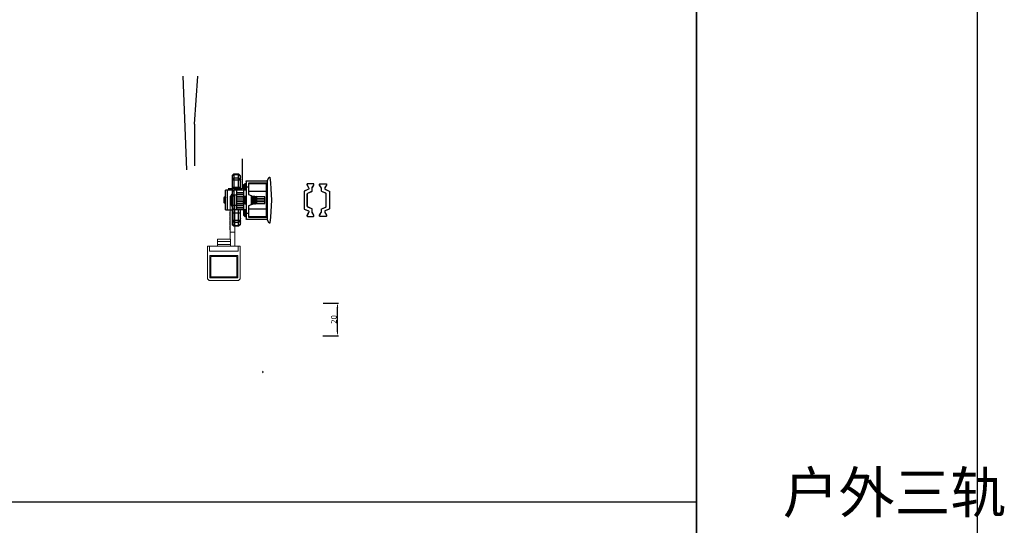
# Model space of a CAD drawing. Units: millimetres. Extents: x 8604 to 30686, y -5 to 8437.
# Drawn here: x 24972 to 25573, y 1216 to 1525 of the extents above; entities that cross this region are included whole.
import ezdxf

# ---------------------------------------------------------------- set-up
doc = ezdxf.new("R2010")
doc.units = ezdxf.units.MM
doc.header["$PDMODE"] = 2
doc.layers.add('1', color=1, linetype='Continuous')
doc.layers.add('2', color=6, linetype='Continuous', lineweight=30)
doc.styles.add('HJBZ', font='gbenor.shx', dxfattribs={"bigfont": 'gbcbig.shx'})
doc.styles.get("Standard").update_dxf_attribs({"font": 'txt', "bigfont": 'gbcbig.shx'})
doc.dimstyles.new('1B', dxfattribs={"dimscale": 0, "dimtxt": 3.5, "dimasz": 2.5, "dimexe": 0.625, "dimexo": 0, "dimgap": 0.5, "dimtad": 1, "dimdsep": 46, "dimtxsty": 'HJBZ', "dimcen": 1.5, "dimclrd": 6, "dimclre": 6, "dimclrt": 7, "dimazin": 2, "dimtm": 1e-09, "dimtfac": 1, "dimtmove": 0, "dimatfit": 3, "dimfxl": 1, "dimtolj": 1, "dimarcsym": 0})

# ---------------------------------------------------------------- blocks, each defined once
blk = doc.blocks.new('XDWW')
at = {"layer": '1', "color": 3, "linetype": 'Continuous', "lineweight": 13}
for p, q in [((252.03, -17.85), (255.03, -17.85)), ((251.83, -29.22), (252.03, -29.22)), ((251.83, -32.05), (252.03, -32.05)), ((251.83, -34.88), (252.03, -34.88)), ((251.83, -37.71), (252.03, -37.71))]:
    blk.add_line(p, q, dxfattribs=at)
at = {"layer": '1', "color": 3, "linetype": 'Continuous', "lineweight": 18}
for p, q in [((252.03, -18.51), (252.03, -17.85)), ((252.03, -17.85), (255.03, -17.85)), ((255.03, -17.85), (255.03, -18.51)), ((252.03, -39.77), (252.03, -18.51)), ((255.03, -39.77), (255.03, -18.51)), ((251.83, -27.54), (252.03, -27.54)), ((251.83, -27.85), (251.83, -27.54)), ((251.83, -28.67), (251.83, -27.85)), ((251.83, -27.85), (252.03, -27.85)), ((251.83, -28.73), (251.83, -28.67)), ((251.83, -28.67), (252.03, -28.67)), ((251.83, -29.22), (251.83, -28.73)), ((251.83, -29.86), (251.83, -29.22)), ((251.83, -29.86), (252.03, -29.86)), ((251.83, -31.01), (251.83, -30.37)), ((251.83, -30.37), (252.03, -30.37)), ((251.83, -31.51), (251.83, -31.01)), ((251.83, -31.53), (251.83, -31.51)), ((251.83, -31.56), (251.83, -31.53)), ((251.83, -31.53), (252.03, -31.53)), ((251.83, -32.05), (251.83, -31.56)), ((251.83, -32.69), (251.83, -32.05)), ((251.83, -32.69), (252.03, -32.69)), ((251.83, -33.84), (251.83, -33.2)), ((251.83, -33.2), (252.03, -33.2)), ((251.83, -34.34), (251.83, -33.84)), ((251.83, -34.36), (251.83, -34.34)), ((251.83, -34.38), (251.83, -34.36)), ((251.83, -34.36), (252.03, -34.36)), ((251.83, -34.88), (251.83, -34.38)), ((251.83, -35.52), (251.83, -34.88)), ((251.83, -35.52), (252.03, -35.52)), ((251.83, -36.67), (251.83, -36.03)), ((251.83, -36.03), (252.03, -36.03)), ((251.83, -37.16), (251.83, -36.67)), ((251.83, -37.19), (251.83, -37.16)), ((251.83, -37.21), (251.83, -37.19)), ((251.83, -37.19), (252.03, -37.19)), ((251.83, -37.71), (251.83, -37.21)), ((251.83, -38.34), (251.83, -37.71)), ((251.83, -38.34), (252.03, -38.34)), ((252.03, -39.77), (255.03, -39.77)), ((252.03, -44.15), (252.03, -39.77)), ((255.03, -48.45), (255.03, -39.77)), ((244.28, -44.15), (244.28, -45.65)), ((252.28, -44.15), (244.28, -44.15)), ((244.28, -45.65), (244.28, -47.45)), ((252.28, -45.65), (244.28, -45.65)), ((244.28, -47.45), (244.28, -48.45)), ((252.28, -47.45), (244.28, -47.45)), ((252.28, -44.15), (252.28, -45.65)), ((252.28, -45.65), (252.28, -47.45)), ((252.28, -47.45), (252.28, -48.45)), ((238.28, -48.45), (239.48, -48.45)), ((238.28, -48.45), (238.28, -68.45)), ((239.48, -48.45), (239.48, -51.45)), ((239.48, -48.45), (239.58, -48.45)), ((239.48, -48.85), (239.58, -48.85)), ((239.48, -48.95), (239.58, -49.05)), ((257.08, -51.45), (239.48, -51.45)), ((256.98, -48.45), (239.58, -48.45)), ((239.58, -48.45), (239.58, -51.45)), ((256.98, -51.45), (239.58, -51.45)), ((256.88, -54.05), (239.68, -54.05)), ((239.68, -54.05), (239.68, -67.65)), ((241.98, -54.05), (241.98, -54.1)), ((244.73, -54.13), (244.73, -54.05)), ((254.33, -54.15), (254.33, -54.12)), ((255.03, -54.15), (255.03, -54.05)), ((256.88, -54.05), (256.88, -67.65)), ((256.98, -48.45), (257.08, -48.45)), ((256.98, -48.45), (256.98, -51.45)), ((256.98, -48.85), (257.08, -48.85)), ((256.98, -49.05), (257.08, -48.95)), ((257.08, -48.45), (258.28, -48.45)), ((257.08, -51.45), (257.08, -48.45)), ((258.28, -48.45), (258.28, -68.45)), ((239.78, -54.15), (239.68, -54.15)), ((239.78, -54.15), (240.28, -54.15)), ((239.78, -54.65), (239.78, -54.15)), ((239.78, -67.05), (239.78, -54.65)), ((240.28, -54.15), (256.28, -54.15)), ((256.28, -54.65), (240.28, -54.65)), ((240.28, -54.65), (240.28, -67.05)), ((251.58, -54.15), (251.58, -54.15)), ((256.28, -54.15), (256.78, -54.15)), ((256.28, -67.05), (256.28, -54.65)), ((256.88, -54.15), (256.78, -54.15)), ((256.78, -54.15), (256.78, -54.65)), ((256.78, -54.65), (256.78, -67.05)), ((238.28, -68.45), (239.28, -69.45)), ((239.28, -69.45), (257.28, -69.45)), ((239.68, -67.55), (240.28, -67.55)), ((239.68, -67.65), (256.88, -67.65)), ((240.28, -67.05), (256.28, -67.05)), ((256.28, -67.55), (240.28, -67.55)), ((256.28, -67.55), (256.88, -67.55)), ((257.28, -69.45), (258.28, -68.45))]:
    blk.add_line(p, q, dxfattribs=at)
at = {"layer": '1', "color": 3, "linetype": 'Continuous', "lineweight": 13}
for centre, start, end in [((240.28, -54.65), 90, 180), ((256.28, -54.65), 0, 90), ((240.28, -67.05), 180, 270), ((256.28, -67.05), 270, 0)]:
    blk.add_arc(centre, 0.5, start, end, dxfattribs=at)
at = {"layer": '1', "color": 3, "linetype": 'Continuous', "lineweight": 18}
for centre, start, end in [((240.28, -54.65), 90, 180), ((256.28, -54.65), 0, 90), ((240.28, -67.05), 180, 270), ((256.28, -67.05), 270, 0)]:
    blk.add_arc(centre, 0.5, start, end, dxfattribs=at)
for points, knots in [([(242.29, -54.05), (242.25, -54.05), (242.22, -54.05), (242.17, -54.06), (242.15, -54.06), (242.12, -54.07), (242.11, -54.07), (242.09, -54.07), (242.08, -54.07), (242.04, -54.08), (242.02, -54.08), (242, -54.09), (242, -54.09), (241.99, -54.09), (241.99, -54.09), (241.98, -54.1), (241.98, -54.1), (241.98, -54.1)], [0, 0, 0, 0, 0.168184, 0.168184, 0.310231, 0.310231, 0.381254, 0.381254, 0.452277, 0.452277, 0.736371, 0.736371, 0.807395, 0.807395, 0.878418, 0.878418, 1, 1, 1, 1]), ([(244.45, -54.05), (244.44, -54.05), (244.42, -54.05), (244.34, -54.06), (244.29, -54.06), (244.19, -54.07), (244.16, -54.07), (244.09, -54.08), (244.06, -54.08), (243.99, -54.09), (243.93, -54.09), (243.88, -54.09), (243.84, -54.1), (243.82, -54.1), (243.73, -54.1), (243.65, -54.11), (243.53, -54.12), (243.5, -54.12), (243.44, -54.12), (243.42, -54.12), (243.38, -54.13), (243.36, -54.13), (243.26, -54.13), (243.19, -54.14), (243.09, -54.14), (243.07, -54.15), (243.05, -54.15), (243.04, -54.15), (243.03, -54.15)], [0, 0, 0, 0, 0.054761, 0.054761, 0.203571, 0.203571, 0.277976, 0.277976, 0.352381, 0.352381, 0.426785, 0.463988, 0.463988, 0.50119, 0.50119, 0.65, 0.65, 0.724404, 0.724404, 0.761607, 0.761607, 0.798809, 0.798809, 0.947619, 0.947619, 0.984821, 0.984821, 1, 1, 1, 1]), ([(251.58, -54.15), (251.58, -54.15), (251.58, -54.15), (251.58, -54.14), (251.59, -54.14), (251.59, -54.14), (251.61, -54.13), (251.63, -54.13), (251.67, -54.12), (251.68, -54.12), (251.69, -54.12), (251.72, -54.11), (251.75, -54.11), (251.81, -54.1), (251.86, -54.1), (251.92, -54.09), (251.94, -54.09), (251.97, -54.09), (252.01, -54.09), (252.06, -54.08), (252.16, -54.07), (252.23, -54.07), (252.34, -54.06), (252.38, -54.06), (252.45, -54.06), (252.49, -54.05), (252.55, -54.05), (252.57, -54.05), (252.59, -54.05)], [0, 0, 0, 0, 0.018301, 0.018301, 0.053493, 0.123875, 0.123875, 0.264641, 0.264641, 0.299832, 0.299832, 0.335024, 0.405407, 0.405407, 0.546172, 0.546172, 0.581364, 0.581364, 0.616555, 0.686938, 0.686938, 0.827703, 0.827703, 0.898086, 0.898086, 0.968469, 0.968469, 1, 1, 1, 1]), ([(253.92, -54.05), (253.88, -54.05), (253.83, -54.05), (253.74, -54.06), (253.7, -54.06), (253.63, -54.07), (253.61, -54.07), (253.57, -54.07), (253.55, -54.07), (253.44, -54.08), (253.35, -54.08), (253.23, -54.09), (253.21, -54.09), (253.17, -54.09), (253.14, -54.09), (253.07, -54.1), (253.03, -54.1), (252.89, -54.11), (252.8, -54.11), (252.69, -54.12), (252.66, -54.12), (252.62, -54.12), (252.6, -54.12), (252.53, -54.13), (252.49, -54.13), (252.37, -54.14), (252.29, -54.14), (252.19, -54.15), (252.18, -54.15), (252.16, -54.15)], [0, 0, 0, 0, 0.086651, 0.086651, 0.159836, 0.159836, 0.196429, 0.196429, 0.233021, 0.233021, 0.379391, 0.379391, 0.415984, 0.415984, 0.452576, 0.452576, 0.525761, 0.525761, 0.672131, 0.672131, 0.708724, 0.708724, 0.745316, 0.745316, 0.818501, 0.818501, 0.964872, 0.964872, 1, 1, 1, 1]), ([(254.32, -54.12), (254.32, -54.12), (254.32, -54.12), (254.32, -54.13), (254.32, -54.13), (254.3, -54.13), (254.28, -54.14), (254.25, -54.14), (254.24, -54.15), (254.23, -54.15), (254.23, -54.15), (254.22, -54.15)], [0, 0, 0, 0, 0.037262, 0.037262, 0.187502, 0.187502, 0.788464, 0.788464, 0.938704, 0.938704, 1, 1, 1, 1])]:
    blk.add_open_spline(points, degree=3, knots=knots, dxfattribs=at)
for points in [[(241.98, -54.1), (242.02, -54.12), (242.06, -54.15)], [(244.77, -54.15), (244.75, -54.14), (244.73, -54.13)], [(251.75, -54.05), (251.67, -54.09), (251.59, -54.14)], [(254.32, -54.12), (254.39, -54.09), (254.45, -54.05)]]:
    blk.add_open_spline(points, degree=2, dxfattribs=at)
blk = doc.blocks.new('SES666')
at = {"layer": '1', "color": 2, "linetype": 'Continuous'}
for p, q in [((24150.08, -659.74), (24150.08, -655.67)), ((24162.08, -655.67), (24150.08, -655.67)), ((24154.32, -655.67), (24154.33, -655.07)), ((24157.65, -654.86), (24154.52, -654.86)), ((24154.63, -654.77), (24157.54, -654.77)), ((24154.64, -655.67), (24154.64, -655.47)), ((24154.64, -655.47), (24158.46, -655.47)), ((24157.04, -655.47), (24157.04, -655.67)), ((24157.32, -655.67), (24157.32, -655.47)), ((24157.51, -655.67), (24157.51, -655.47)), ((24157.51, -655.47), (24157.51, -655.67)), ((24157.76, -655.67), (24157.76, -655.47)), ((24157.84, -655.07), (24157.84, -655.47)), ((24158.05, -655.47), (24158.05, -655.67)), ((24158.29, -655.67), (24158.29, -655.47)), ((24158.46, -655.47), (24158.46, -655.67)), ((24162.08, -655.67), (24162.08, -659.74)), ((24141.08, -659.74), (24140.08, -660.74)), ((24140.08, -660.74), (24140.08, -663.74)), ((24140.08, -660.74), (24172.08, -660.74)), ((24140.67, -660.74), (24141.37, -659.74)), ((24140.67, -663.74), (24140.67, -660.74)), ((24141.08, -659.74), (24171.08, -659.74)), ((24143.2, -659.74), (24142.5, -660.74)), ((24142.5, -660.74), (24142.5, -663.74)), ((24143.91, -664.74), (24143.91, -659.74)), ((24148.08, -659.74), (24148.08, -664.74)), ((24150.08, -656.65), (24162.08, -656.65)), ((24151.08, -659.74), (24150.08, -660.74)), ((24150.08, -668.27), (24150.08, -660.74)), ((24159.68, -659.55), (24152.48, -659.55)), ((24153.08, -662.74), (24153.08, -659.74)), ((24155.62, -658.87), (24155.63, -658.97)), ((24156.53, -658.97), (24156.55, -658.87)), ((24159.08, -659.74), (24159.08, -662.74)), ((24162.08, -660.74), (24161.08, -659.74)), ((24162.08, -668.27), (24162.08, -660.74)), ((24164.08, -664.74), (24164.08, -659.74)), ((24168.25, -659.74), (24168.25, -664.74)), ((24169.67, -660.74), (24168.96, -659.74)), ((24169.67, -663.74), (24169.67, -660.74)), ((24170.79, -659.74), (24171.5, -660.74)), ((24172.08, -660.74), (24171.08, -659.74)), ((24171.5, -660.74), (24171.5, -663.74)), ((24172.08, -663.74), (24172.08, -660.74)), ((24140.08, -663.74), (24141.08, -664.74)), ((24150.08, -663.74), (24140.08, -663.74)), ((24141.37, -664.74), (24140.67, -663.74)), ((24141.08, -664.74), (24150.08, -664.74)), ((24142.5, -663.74), (24143.2, -664.74)), ((24146.36, -667.27), (24145.87, -667.77)), ((24146.83, -666.77), (24146.08, -667.52)), ((24146.08, -667.52), (24146.08, -667.55)), ((24146.08, -667.52), (24146.11, -667.52)), ((24146.36, -667.27), (24150.08, -667.27)), ((24146.83, -666.77), (24150.08, -666.77)), ((24162.08, -662.74), (24150.08, -662.74)), ((24150.08, -666.74), (24162.08, -666.74)), ((24151.51, -662.74), (24151.51, -666.74)), ((24152.71, -666.74), (24152.71, -662.74)), ((24153.69, -667.05), (24153.68, -667.06)), ((24153.68, -667.06), (24153.68, -667.22)), ((24153.69, -667.23), (24153.68, -667.22)), ((24154.16, -666.77), (24153.69, -667.05)), ((24153.69, -667.23), (24154.15, -667.49)), ((24154.16, -667.57), (24153.69, -667.85)), ((24153.71, -662.74), (24153.71, -666.74)), ((24154.15, -666.74), (24154.15, -666.78)), ((24154.15, -667.49), (24154.15, -667.58)), ((24154.38, -667.12), (24154.72, -667.39)), ((24154.72, -667.49), (24154.38, -667.76)), ((24154.72, -667.39), (24154.72, -667.49)), ((24154.91, -666.74), (24154.91, -662.74)), ((24155.91, -662.74), (24155.91, -666.74)), ((24157.11, -666.74), (24157.11, -662.74)), ((24158, -667.1), (24158.47, -666.83)), ((24158, -667.9), (24158.47, -667.63)), ((24158.01, -667.19), (24158.01, -667.09)), ((24158.47, -667.45), (24158.01, -667.18)), ((24158.11, -662.74), (24158.11, -666.74)), ((24158.47, -666.83), (24158.48, -666.82)), ((24158.47, -667.45), (24158.48, -667.46)), ((24158.47, -667.63), (24158.48, -667.62)), ((24158.48, -666.74), (24158.48, -666.82)), ((24158.48, -667.46), (24158.48, -667.62)), ((24159.31, -666.74), (24159.31, -662.74)), ((24160.31, -662.74), (24160.31, -666.74)), ((24161.51, -666.74), (24161.51, -662.74)), ((24172.08, -663.74), (24162.08, -663.74)), ((24162.08, -664.74), (24171.08, -664.74)), ((24162.08, -666.77), (24165.33, -666.77)), ((24162.08, -667.27), (24165.8, -667.27)), ((24166.08, -667.52), (24165.33, -666.77)), ((24166.3, -667.77), (24165.8, -667.27)), ((24166.05, -667.52), (24166.08, -667.52)), ((24166.08, -667.55), (24166.08, -667.52)), ((24168.96, -664.74), (24169.67, -663.74)), ((24171.5, -663.74), (24170.79, -664.74)), ((24171.08, -664.74), (24172.08, -663.74)), ((24144.21, -668.77), (24144.21, -681.27)), ((24144.71, -668.27), (24167.45, -668.27)), ((24145.71, -681.27), (24145.71, -669.77)), ((24145.71, -669.77), (24152.68, -669.77)), ((24145.87, -667.77), (24145.87, -668.27)), ((24145.87, -667.77), (24150.08, -667.77)), ((24145.88, -669.77), (24145.98, -680.78)), ((24145.91, -677.77), (24145.91, -673)), ((24148.21, -669.77), (24148.21, -668.27)), ((24150.86, -681.27), (24150.86, -669.77)), ((24152.68, -669.77), (24153.26, -671.37)), ((24158.62, -671.57), (24153.54, -671.57)), ((24153.68, -667.86), (24153.68, -668.02)), ((24153.69, -668.03), (24153.68, -668.02)), ((24153.69, -671.85), (24153.68, -671.86)), ((24153.68, -671.86), (24153.68, -672.02)), ((24153.69, -672.03), (24153.68, -672.02)), ((24153.69, -672.65), (24153.68, -672.66)), ((24153.68, -672.66), (24153.68, -672.82)), ((24153.69, -672.83), (24153.68, -672.82)), ((24153.69, -673.45), (24153.68, -673.46)), ((24153.68, -673.46), (24153.68, -673.62)), ((24153.69, -673.63), (24153.68, -673.62)), ((24153.69, -668.03), (24154.11, -668.27)), ((24154.16, -671.57), (24153.69, -671.85)), ((24153.69, -672.03), (24154.15, -672.29)), ((24154.16, -672.37), (24153.69, -672.65)), ((24153.69, -672.83), (24154.15, -673.09)), ((24154.16, -673.17), (24153.69, -673.45)), ((24153.69, -673.63), (24154.15, -673.89)), ((24153.94, -671.7), (24153.94, -671.57)), ((24153.95, -672.49), (24153.95, -672.18)), ((24153.97, -673.29), (24153.96, -672.99)), ((24154.15, -672.29), (24154.15, -672.38)), ((24154.15, -673.09), (24154.15, -673.18)), ((24157.78, -673.32), (24157.45, -673.59)), ((24157.45, -673.59), (24157.45, -673.69)), ((24157.45, -673.69), (24157.78, -673.96)), ((24158, -671.9), (24157.99, -671.91)), ((24158, -671.9), (24158.47, -671.63)), ((24158, -672.7), (24158.47, -672.43)), ((24158, -673.5), (24158.47, -673.23)), ((24158.01, -667.99), (24158.01, -667.89)), ((24158.47, -668.25), (24158.01, -667.98)), ((24158.01, -671.99), (24158.01, -671.89)), ((24158.47, -672.25), (24158.01, -671.98)), ((24158.01, -672.79), (24158.01, -672.69)), ((24158.47, -673.05), (24158.01, -672.78)), ((24158.01, -673.59), (24158.01, -673.49)), ((24158.47, -673.85), (24158.01, -673.58)), ((24158.19, -673.39), (24158.19, -673.68)), ((24158.21, -672.58), (24158.2, -672.89)), ((24158.22, -671.77), (24158.22, -672.1)), ((24158.47, -671.63), (24158.48, -671.62)), ((24158.47, -672.25), (24158.48, -672.26)), ((24158.47, -672.43), (24158.48, -672.42)), ((24158.47, -673.05), (24158.48, -673.06)), ((24158.48, -671.57), (24158.48, -671.62)), ((24158.48, -672.26), (24158.48, -672.42)), ((24158.48, -673.06), (24158.48, -673.22)), ((24158.9, -671.37), (24159.49, -669.77)), ((24159.49, -669.77), (24166.45, -669.77)), ((24161.3, -669.77), (24161.3, -681.27)), ((24162.08, -667.77), (24166.3, -667.77)), ((24163.95, -668.27), (24163.95, -669.77)), ((24166.18, -680.78), (24166.28, -669.77)), ((24166.25, -677.77), (24166.25, -673)), ((24166.29, -668.27), (24166.3, -667.77)), ((24166.45, -669.77), (24166.45, -681.27)), ((24167.95, -681.27), (24167.95, -668.77)), ((24145.92, -674.17), (24145.91, -674.17)), ((24145.95, -677.27), (24145.91, -677.27)), ((24145.91, -677.77), (24145.95, -677.77)), ((24145.96, -678.52), (24145.91, -681.27)), ((24154.16, -673.97), (24153.7, -674.24)), ((24154.1, -674.66), (24153.7, -674.25)), ((24155.69, -674.24), (24153.72, -674.24)), ((24153.98, -674.08), (24153.98, -673.79)), ((24154.08, -679.77), (24153.99, -674.55)), ((24158.08, -679.77), (24154.08, -679.77)), ((24154.15, -673.89), (24154.15, -673.98)), ((24154.15, -674.69), (24154.15, -674.71)), ((24154.15, -674.71), (24154.16, -674.71)), ((24154.18, -674.74), (24154.15, -674.71)), ((24154.16, -674.71), (24154.52, -674.71)), ((24157.98, -674.74), (24154.18, -674.74)), ((24154.99, -674.74), (24155.08, -679.77)), ((24155.58, -679.77), (24155.58, -674.74)), ((24156.58, -674.74), (24156.58, -679.77)), ((24157.08, -679.77), (24157.17, -674.74)), ((24157.98, -674.74), (24158.21, -674.5)), ((24158, -674.3), (24158.47, -674.03)), ((24158.01, -674.39), (24158.01, -674.29)), ((24158.21, -674.5), (24158.01, -674.38)), ((24158.17, -674.55), (24158.08, -679.77)), ((24158.18, -674.2), (24158.17, -674.47)), ((24158.47, -673.85), (24158.48, -673.86)), ((24158.47, -674.03), (24158.48, -674.02)), ((24158.48, -674.02), (24158.48, -673.86)), ((24166.25, -681.27), (24166.2, -678.52)), ((24166.25, -677.27), (24166.21, -677.27)), ((24166.21, -677.77), (24166.25, -677.77)), ((24166.25, -674.17), (24166.24, -674.17)), ((24141.98, -682.63), (24141.98, -682.51)), ((24144.21, -681.27), (24142.09, -682.33)), ((24144.21, -681.27), (24167.95, -681.27)), ((24166.18, -680.78), (24145.98, -680.78)), ((24170.07, -682.33), (24167.95, -681.27)), ((24170.18, -682.51), (24170.18, -682.63))]:
    blk.add_line(p, q, dxfattribs=at)
for centre, radius, start, end in [((24154.63, -655.07), 0.3, 90, 179), ((24112.34, -655.75), 42.19, 0.68461, 1.21003), ((24154.93, -655.26), 0.404, 216.26158, 224.98045), ((24157.54, -655.07), 0.3, 1, 90), ((24202.66, -655.8), 45.02, 178.80629, 179.29865), ((24157.5, -655.46), 0.342, 357.86515, 1.0048), ((24152.76, -660.14), 0.653, 115.03791, 141.67535), ((24156.08, -667.24), 8.49, 102.983, 115.0888), ((24156.08, -667.3), 8.55, 99.45089, 102.87937), ((24156.08, -668.36), 9.41, 87.25829, 92.74171), ((24156.08, -667.3), 8.55, 77.12063, 80.54911), ((24156.08, -667.24), 8.49, 64.91126, 77.017), ((24159.4, -660.14), 0.653, 38.32483, 64.96232), ((24141.93, -664.74), 0.3, 180, 0), ((24143.43, -664.74), 0.3, 180, 0), ((24144.93, -664.74), 0.3, 180, 0), ((24167.23, -664.74), 0.3, 180, 0), ((24168.73, -664.74), 0.3, 180, 0), ((24170.23, -664.74), 0.3, 180, 0), ((24144.71, -668.77), 0.5, 90, 180), ((24153.54, -671.27), 0.3, 200, 270), ((24154.2, -673.24), 0.0762, 117.35503, 120.11232), ((24157.96, -667.84), 0.0756, 297.51595, 300.11798), ((24158.62, -671.27), 0.3, 270, 340), ((24167.45, -668.77), 0.5, 0, 90), ((24154.32, -674.4), 0.337, 236.25105, 238.72954), ((24154.36, -674.34), 0.412, 238.66779, 239.62027), ((24142.18, -682.51), 0.2, 116.56505, 180), ((24142.18, -682.63), 0.2, 180, 262.51006), ((24156.08, -576.9), 106.83, 262.51006, 277.48994), ((24146.48, -680.77), 0.5, 180.5, 270), ((24165.68, -680.77), 0.5, 270, 359.5), ((24169.98, -682.63), 0.2, 277.48994, 0), ((24169.98, -682.51), 0.2, 0, 63.43495)]:
    blk.add_arc(centre, radius, start, end, dxfattribs=at)
for points, knots in [([(24154.32, -655.45), (24154.32, -655.43), (24154.33, -655.38), (24154.38, -655.32), (24154.44, -655.27), (24154.49, -655.25), (24154.52, -655.25)], [0, 0, 0, 0, 0.21727, 0.459997, 0.725984, 1, 1, 1, 1]), ([(24154.32, -655.45), (24154.32, -655.49), (24154.33, -655.57), (24154.37, -655.64), (24154.39, -655.67)], [0, 0, 0, 0, 0.494947, 1, 1, 1, 1]), ([(24154.33, -655.07), (24154.33, -655.04), (24154.34, -655), (24154.39, -654.91), (24154.46, -654.87), (24154.52, -654.86)], [0, 0, 0, 0, 0.221519, 0.466076, 1, 1, 1, 1]), ([(24154.52, -654.86), (24154.53, -654.84), (24154.56, -654.79), (24154.61, -654.77), (24154.63, -654.77)], [0, 0, 0, 0, 0.562191, 1, 1, 1, 1]), ([(24154.6, -655.5), (24154.57, -655.46), (24154.53, -655.38), (24154.52, -655.29), (24154.52, -655.25)], [0, 0, 0, 0, 0.498184, 1, 1, 1, 1]), ([(24157.65, -654.86), (24157.64, -654.84), (24157.61, -654.79), (24157.56, -654.77), (24157.54, -654.77)], [0, 0, 0, 0, 0.562191, 1, 1, 1, 1]), ([(24157.64, -655.25), (24157.64, -655.29), (24157.63, -655.37), (24157.6, -655.44), (24157.58, -655.47)], [0, 0, 0, 0, 0.503173, 1, 1, 1, 1]), ([(24157.84, -655.45), (24157.84, -655.43), (24157.83, -655.38), (24157.79, -655.32), (24157.72, -655.27), (24157.67, -655.25), (24157.64, -655.25)], [0, 0, 0, 0, 0.21727, 0.459998, 0.725987, 1, 1, 1, 1]), ([(24157.65, -654.86), (24157.7, -654.87), (24157.77, -654.91), (24157.83, -655), (24157.84, -655.04), (24157.84, -655.07)], [0, 0, 0, 0, 0.533924, 0.778481, 1, 1, 1, 1]), ([(24155.62, -658.87), (24155.61, -658.86), (24155.59, -658.84), (24155.57, -658.83), (24155.52, -658.82), (24155.44, -658.81), (24155.27, -658.8), (24155.01, -658.82), (24154.79, -658.85), (24154.68, -658.87)], [0, 0, 0, 0, 0.037538, 0.066347, 0.102469, 0.196719, 0.318843, 0.630979, 1, 1, 1, 1]), ([(24157.49, -658.87), (24157.37, -658.85), (24157.15, -658.82), (24156.9, -658.8), (24156.73, -658.81), (24156.65, -658.82), (24156.6, -658.83), (24156.57, -658.84), (24156.55, -658.86), (24156.55, -658.87)], [0, 0, 0, 0, 0.36901, 0.681134, 0.803153, 0.897555, 0.933716, 0.962495, 1, 1, 1, 1]), ([(24153.68, -667.22), (24153.68, -667.21), (24153.7, -667.2), (24153.73, -667.19), (24153.79, -667.18), (24153.87, -667.17), (24153.97, -667.15), (24154.15, -667.14), (24154.29, -667.12), (24154.38, -667.12)], [0, 0, 0, 0, 0.023781, 0.075166, 0.15705, 0.269338, 0.411167, 0.581316, 1, 1, 1, 1]), ([(24153.68, -668.02), (24153.68, -668.01), (24153.7, -668), (24153.73, -667.99), (24153.79, -667.98), (24153.86, -667.97), (24153.96, -667.95), (24154.07, -667.94), (24154.2, -667.93), (24154.41, -667.91), (24154.71, -667.89), (24155.1, -667.87), (24155.53, -667.85), (24155.97, -667.82), (24156.42, -667.8), (24156.86, -667.77), (24157.27, -667.75), (24157.64, -667.73), (24157.91, -667.71), (24158.1, -667.69), (24158.21, -667.68), (24158.31, -667.67), (24158.38, -667.65), (24158.43, -667.64), (24158.46, -667.63), (24158.47, -667.63)], [0, 0, 0, 0, 0.003387, 0.010609, 0.022099, 0.037852, 0.057763, 0.081666, 0.109356, 0.140588, 0.212528, 0.294902, 0.384741, 0.478801, 0.573684, 0.665962, 0.752303, 0.829591, 0.895044, 0.922581, 0.946323, 0.966065, 0.981643, 0.992956, 1, 1, 1, 1]), ([(24158.04, -666.74), (24157.87, -666.75), (24157.49, -666.78), (24156.87, -666.82), (24156.18, -666.85), (24155.58, -666.89), (24155.12, -666.91), (24154.8, -666.93), (24154.51, -666.95), (24154.26, -666.97), (24154.05, -666.99), (24153.9, -667), (24153.81, -667.02), (24153.76, -667.03), (24153.72, -667.04), (24153.7, -667.04), (24153.69, -667.05)], [0, 0, 0, 0, 0.116484, 0.263361, 0.427233, 0.593126, 0.672061, 0.74588, 0.81289, 0.871556, 0.920541, 0.958747, 0.973541, 0.985361, 0.994172, 1, 1, 1, 1]), ([(24154.72, -667.39), (24154.64, -667.39), (24154.52, -667.41), (24154.38, -667.42), (24154.3, -667.44), (24154.24, -667.45), (24154.2, -667.46), (24154.17, -667.47), (24154.16, -667.47), (24154.15, -667.48), (24154.15, -667.49)], [0, 0, 0, 0, 0.415658, 0.584856, 0.726037, 0.83804, 0.920289, 0.950279, 0.97307, 1, 1, 1, 1]), ([(24154.3, -666.74), (24154.27, -666.74), (24154.23, -666.75), (24154.19, -666.76), (24154.17, -666.77), (24154.16, -666.77)], [0, 0, 0, 0, 0.625272, 0.843532, 1, 1, 1, 1]), ([(24154.72, -667.49), (24154.65, -667.49), (24154.52, -667.51), (24154.38, -667.52), (24154.28, -667.54), (24154.23, -667.55), (24154.19, -667.56), (24154.17, -667.57), (24154.16, -667.57)], [0, 0, 0, 0, 0.374371, 0.670473, 0.786476, 0.88019, 0.951316, 1, 1, 1, 1]), ([(24154.38, -667.12), (24154.57, -667.1), (24154.96, -667.08), (24155.57, -667.04), (24156.23, -667.01), (24156.78, -666.98), (24157.2, -666.95), (24157.49, -666.94), (24157.74, -666.92), (24157.97, -666.9), (24158.16, -666.88), (24158.29, -666.87), (24158.37, -666.86), (24158.41, -666.85), (24158.45, -666.84), (24158.46, -666.83), (24158.47, -666.83)], [0, 0, 0, 0, 0.132382, 0.28715, 0.452038, 0.613956, 0.689748, 0.760055, 0.823479, 0.878763, 0.924815, 0.960743, 0.974697, 0.985897, 0.994321, 1, 1, 1, 1]), ([(24158.48, -667.46), (24158.48, -667.46), (24158.47, -667.47), (24158.45, -667.48), (24158.42, -667.49), (24158.35, -667.5), (24158.24, -667.52), (24158.06, -667.54), (24157.85, -667.55), (24157.59, -667.57), (24157.31, -667.59), (24156.99, -667.61), (24156.66, -667.63), (24156.2, -667.65), (24155.63, -667.68), (24154.98, -667.72), (24154.57, -667.74), (24154.38, -667.76)], [0, 0, 0, 0, 0.002769, 0.008022, 0.016205, 0.02738, 0.058592, 0.101124, 0.154104, 0.216407, 0.286698, 0.363467, 0.445059, 0.529712, 0.700872, 0.862247, 1, 1, 1, 1]), ([(24158, -667.1), (24157.99, -667.11), (24157.98, -667.11), (24157.93, -667.13), (24157.85, -667.14), (24157.73, -667.16), (24157.58, -667.17), (24157.4, -667.19), (24157.11, -667.22), (24156.7, -667.25), (24156.19, -667.28), (24155.66, -667.32), (24155.17, -667.35), (24154.86, -667.37), (24154.72, -667.39)], [0, 0, 0, 0, 0.006657, 0.015964, 0.042567, 0.07963, 0.126518, 0.182279, 0.24592, 0.391658, 0.552439, 0.715739, 0.868887, 1, 1, 1, 1]), ([(24158.01, -667.19), (24158.01, -667.19), (24158.01, -667.2), (24157.98, -667.21), (24157.92, -667.23), (24157.81, -667.25), (24157.67, -667.26), (24157.5, -667.28), (24157.3, -667.3), (24157.07, -667.32), (24156.81, -667.34), (24156.55, -667.36), (24156.18, -667.38), (24155.72, -667.41), (24155.2, -667.45), (24154.87, -667.47), (24154.72, -667.49)], [0, 0, 0, 0, 0.003237, 0.008763, 0.028409, 0.059724, 0.102334, 0.155316, 0.217557, 0.28779, 0.364445, 0.445911, 0.530433, 0.701296, 0.86241, 1, 1, 1, 1]), ([(24153.69, -667.85), (24153.69, -667.85), (24153.69, -667.85), (24153.68, -667.86), (24153.68, -667.86)], [0, 0, 0, 0, 0.335794, 1, 1, 1, 1]), ([(24153.68, -672.02), (24153.68, -672.01), (24153.69, -672), (24153.71, -672), (24153.74, -671.99), (24153.79, -671.98), (24153.86, -671.97), (24153.96, -671.95), (24154.07, -671.94), (24154.2, -671.93), (24154.41, -671.91), (24154.71, -671.89), (24155.1, -671.87), (24155.53, -671.85), (24155.97, -671.82), (24156.42, -671.8), (24156.86, -671.77), (24157.27, -671.75), (24157.64, -671.73), (24157.91, -671.71), (24158.1, -671.69), (24158.21, -671.68), (24158.31, -671.67), (24158.38, -671.65), (24158.43, -671.64), (24158.46, -671.63), (24158.47, -671.63)], [0, 0, 0, 0, 0.003391, 0.006483, 0.010624, 0.022114, 0.037868, 0.057781, 0.081687, 0.10938, 0.140615, 0.212561, 0.294943, 0.384788, 0.478853, 0.57374, 0.666019, 0.752358, 0.829642, 0.895087, 0.922619, 0.946355, 0.96609, 0.981661, 0.992966, 1, 1, 1, 1]), ([(24153.68, -672.82), (24153.68, -672.81), (24153.69, -672.8), (24153.71, -672.8), (24153.74, -672.79), (24153.79, -672.78), (24153.86, -672.77), (24153.96, -672.75), (24154.07, -672.74), (24154.2, -672.73), (24154.41, -672.71), (24154.71, -672.69), (24155.1, -672.67), (24155.53, -672.65), (24155.97, -672.62), (24156.42, -672.6), (24156.86, -672.57), (24157.27, -672.55), (24157.64, -672.53), (24157.91, -672.51), (24158.1, -672.49), (24158.21, -672.48), (24158.31, -672.47), (24158.38, -672.45), (24158.43, -672.44), (24158.46, -672.43), (24158.47, -672.43)], [0, 0, 0, 0, 0.003391, 0.006482, 0.010621, 0.022111, 0.037864, 0.057776, 0.081682, 0.109374, 0.140608, 0.212552, 0.294932, 0.384775, 0.478839, 0.573724, 0.666003, 0.752343, 0.829628, 0.895075, 0.922608, 0.946346, 0.966083, 0.981655, 0.992962, 1, 1, 1, 1]), ([(24157.78, -673.32), (24157.59, -673.33), (24157.18, -673.36), (24156.65, -673.39), (24156.2, -673.41), (24155.85, -673.43), (24155.5, -673.45), (24155.17, -673.47), (24154.86, -673.48), (24154.57, -673.5), (24154.32, -673.52), (24154.1, -673.54), (24153.93, -673.56), (24153.81, -673.57), (24153.74, -673.59), (24153.71, -673.6), (24153.69, -673.6), (24153.68, -673.61), (24153.68, -673.62)], [0, 0, 0, 0, 0.137757, 0.299138, 0.384412, 0.470306, 0.554965, 0.636561, 0.713334, 0.783631, 0.845937, 0.898916, 0.941451, 0.972672, 0.983851, 0.992029, 0.997259, 1, 1, 1, 1]), ([(24154.38, -667.76), (24154.3, -667.77), (24154.17, -667.78), (24154.01, -667.79), (24153.91, -667.8), (24153.83, -667.81), (24153.77, -667.82), (24153.73, -667.83), (24153.7, -667.84), (24153.69, -667.85)], [0, 0, 0, 0, 0.383288, 0.544094, 0.682717, 0.798212, 0.889799, 0.95702, 1, 1, 1, 1]), ([(24154.01, -671.79), (24153.97, -671.8), (24153.9, -671.8), (24153.8, -671.82), (24153.74, -671.83), (24153.7, -671.84), (24153.69, -671.85)], [0, 0, 0, 0, 0.372488, 0.66484, 0.874217, 1, 1, 1, 1]), ([(24158.48, -672.26), (24158.48, -672.26), (24158.47, -672.27), (24158.46, -672.28), (24158.43, -672.29), (24158.38, -672.3), (24158.3, -672.31), (24158.21, -672.32), (24158.09, -672.33), (24157.96, -672.34), (24157.75, -672.36), (24157.45, -672.38), (24157.06, -672.41), (24156.64, -672.43), (24156.19, -672.45), (24155.74, -672.48), (24155.3, -672.5), (24154.89, -672.52), (24154.52, -672.55), (24154.25, -672.57), (24154.06, -672.59), (24153.95, -672.6), (24153.86, -672.61), (24153.78, -672.62), (24153.73, -672.63), (24153.7, -672.64), (24153.69, -672.65)], [0, 0, 0, 0, 0.003391, 0.006483, 0.010624, 0.022114, 0.037868, 0.057781, 0.081687, 0.109379, 0.140614, 0.21256, 0.294941, 0.384786, 0.478851, 0.573737, 0.666016, 0.752356, 0.829639, 0.895085, 0.922617, 0.946353, 0.966089, 0.98166, 0.992965, 1, 1, 1, 1]), ([(24158.48, -673.06), (24158.48, -673.06), (24158.46, -673.08), (24158.43, -673.08), (24158.38, -673.1), (24158.3, -673.11), (24158.21, -673.12), (24158.09, -673.13), (24157.96, -673.14), (24157.75, -673.16), (24157.45, -673.18), (24157.06, -673.21), (24156.64, -673.23), (24156.19, -673.25), (24155.74, -673.28), (24155.3, -673.3), (24154.89, -673.32), (24154.52, -673.35), (24154.25, -673.37), (24154.06, -673.39), (24153.95, -673.4), (24153.86, -673.41), (24153.78, -673.42), (24153.73, -673.43), (24153.7, -673.44), (24153.69, -673.45)], [0, 0, 0, 0, 0.003387, 0.010609, 0.022099, 0.037852, 0.057763, 0.081666, 0.109356, 0.140588, 0.212528, 0.294902, 0.384741, 0.478801, 0.573684, 0.665962, 0.752303, 0.829591, 0.895044, 0.922581, 0.946323, 0.966065, 0.981643, 0.992956, 1, 1, 1, 1]), ([(24154.88, -671.73), (24154.72, -671.74), (24154.42, -671.75), (24154.13, -671.78), (24154.01, -671.79)], [0, 0, 0, 0, 0.565107, 1, 1, 1, 1]), ([(24157.99, -671.91), (24157.98, -671.91), (24157.96, -671.92), (24157.91, -671.93), (24157.84, -671.94), (24157.72, -671.96), (24157.54, -671.98), (24157.28, -672), (24156.99, -672.03), (24156.66, -672.05), (24156.31, -672.07), (24155.95, -672.1), (24155.6, -672.12), (24155.26, -672.14), (24154.95, -672.17), (24154.69, -672.19), (24154.47, -672.21), (24154.32, -672.23), (24154.23, -672.25), (24154.19, -672.26), (24154.17, -672.27), (24154.16, -672.28), (24154.15, -672.28), (24154.15, -672.29)], [0, 0, 0, 0, 0.009166, 0.022424, 0.03977, 0.061069, 0.114791, 0.181828, 0.259846, 0.346136, 0.437688, 0.531298, 0.623692, 0.711652, 0.792079, 0.862218, 0.919574, 0.962283, 0.977662, 0.98894, 0.99306, 0.996206, 1, 1, 1, 1]), ([(24158, -672.7), (24157.99, -672.71), (24157.97, -672.72), (24157.92, -672.73), (24157.86, -672.74), (24157.74, -672.76), (24157.56, -672.78), (24157.31, -672.8), (24157.01, -672.82), (24156.68, -672.85), (24156.33, -672.87), (24155.97, -672.89), (24155.62, -672.92), (24155.28, -672.94), (24154.97, -672.97), (24154.69, -672.99), (24154.47, -673.01), (24154.32, -673.03), (24154.23, -673.05), (24154.19, -673.06), (24154.17, -673.07), (24154.16, -673.08), (24154.15, -673.08), (24154.15, -673.09)], [0, 0, 0, 0, 0.008159, 0.020449, 0.03687, 0.057348, 0.109799, 0.175942, 0.253544, 0.339783, 0.431656, 0.525854, 0.61905, 0.70793, 0.789316, 0.860355, 0.918504, 0.961797, 0.977397, 0.98884, 0.993012, 0.996188, 1, 1, 1, 1]), ([(24157.45, -673.59), (24157.3, -673.6), (24156.97, -673.63), (24156.45, -673.66), (24155.99, -673.69), (24155.62, -673.72), (24155.35, -673.74), (24155.1, -673.76), (24154.87, -673.77), (24154.66, -673.79), (24154.49, -673.81), (24154.35, -673.83), (24154.25, -673.85), (24154.19, -673.86), (24154.16, -673.88), (24154.15, -673.88), (24154.15, -673.89)], [0, 0, 0, 0, 0.137552, 0.298688, 0.469573, 0.554087, 0.635526, 0.712192, 0.782487, 0.844735, 0.897636, 0.940246, 0.971719, 0.991306, 0.996774, 1, 1, 1, 1]), ([(24158.01, -671.99), (24158.01, -671.99), (24158, -672), (24157.99, -672.01), (24157.97, -672.02), (24157.93, -672.03), (24157.84, -672.04), (24157.69, -672.06), (24157.47, -672.09), (24157.2, -672.11), (24156.89, -672.13), (24156.55, -672.16), (24156.19, -672.18), (24155.83, -672.2), (24155.48, -672.23), (24155.15, -672.25), (24154.85, -672.27), (24154.6, -672.3), (24154.42, -672.32), (24154.31, -672.34), (24154.24, -672.35), (24154.2, -672.36), (24154.17, -672.37), (24154.16, -672.37)], [0, 0, 0, 0, 0.003829, 0.007013, 0.011191, 0.022637, 0.038252, 0.081566, 0.139731, 0.210772, 0.292162, 0.381031, 0.474219, 0.568409, 0.660259, 0.746498, 0.824066, 0.890231, 0.942647, 0.963149, 0.979582, 0.99185, 1, 1, 1, 1]), ([(24157.45, -673.69), (24157.3, -673.7), (24156.99, -673.73), (24156.5, -673.76), (24155.98, -673.79), (24155.54, -673.82), (24155.2, -673.85), (24154.97, -673.87), (24154.77, -673.88), (24154.58, -673.9), (24154.43, -673.92), (24154.31, -673.93), (24154.23, -673.95), (24154.19, -673.96), (24154.17, -673.97), (24154.16, -673.97)], [0, 0, 0, 0, 0.131128, 0.284265, 0.447599, 0.608393, 0.683907, 0.754167, 0.817756, 0.873464, 0.920328, 0.957456, 0.984119, 0.993399, 1, 1, 1, 1]), ([(24156.31, -668.07), (24156.19, -668.08), (24155.94, -668.1), (24155.57, -668.12), (24155.22, -668.15), (24154.91, -668.17), (24154.64, -668.19), (24154.45, -668.22), (24154.32, -668.23), (24154.25, -668.25), (24154.2, -668.26), (24154.18, -668.27), (24154.17, -668.27)], [0, 0, 0, 0, 0.175254, 0.347976, 0.511509, 0.659689, 0.786792, 0.88813, 0.927894, 0.959883, 0.98393, 1, 1, 1, 1]), ([(24158.01, -672.79), (24158.01, -672.79), (24158, -672.8), (24157.99, -672.81), (24157.97, -672.82), (24157.93, -672.83), (24157.84, -672.84), (24157.69, -672.86), (24157.47, -672.89), (24157.2, -672.91), (24156.89, -672.93), (24156.56, -672.96), (24156.2, -672.98), (24155.84, -673), (24155.49, -673.03), (24155.16, -673.05), (24154.87, -673.07), (24154.61, -673.1), (24154.43, -673.12), (24154.32, -673.13), (24154.25, -673.15), (24154.2, -673.16), (24154.18, -673.17), (24154.17, -673.17)], [0, 0, 0, 0, 0.003806, 0.006979, 0.011143, 0.022536, 0.038032, 0.08102, 0.138768, 0.209304, 0.290175, 0.378527, 0.471272, 0.565118, 0.65679, 0.743036, 0.82084, 0.887465, 0.9406, 0.961535, 0.978464, 0.991289, 1, 1, 1, 1]), ([(24157.28, -671.59), (24157.09, -671.6), (24156.29, -671.65), (24155.49, -671.69), (24154.88, -671.73)], [0, 0, 0, 0, 0.241234, 1, 1, 1, 1]), ([(24156.31, -668.17), (24156.07, -668.19), (24155.59, -668.22), (24155.12, -668.25), (24154.89, -668.27)], [0, 0, 0, 0, 0.527411, 1, 1, 1, 1]), ([(24158, -667.9), (24157.99, -667.91), (24157.97, -667.92), (24157.91, -667.93), (24157.8, -667.95), (24157.64, -667.97), (24157.43, -667.99), (24157.19, -668.01), (24156.81, -668.04), (24156.52, -668.06), (24156.31, -668.07)], [0, 0, 0, 0, 0.016941, 0.04113, 0.111188, 0.20888, 0.331645, 0.476321, 0.638905, 1, 1, 1, 1]), ([(24158.01, -667.99), (24158.01, -667.99), (24158, -668), (24157.99, -668.01), (24157.97, -668.01), (24157.94, -668.02), (24157.85, -668.04), (24157.72, -668.06), (24157.51, -668.08), (24157.26, -668.1), (24156.97, -668.13), (24156.65, -668.15), (24156.43, -668.16), (24156.31, -668.17)], [0, 0, 0, 0, 0.008137, 0.014795, 0.023501, 0.04732, 0.079768, 0.169898, 0.291293, 0.440189, 0.611738, 0.800384, 1, 1, 1, 1]), ([(24158, -673.5), (24157.99, -673.51), (24157.97, -673.51), (24157.93, -673.52), (24157.88, -673.54), (24157.79, -673.55), (24157.64, -673.57), (24157.52, -673.58), (24157.45, -673.59)], [0, 0, 0, 0, 0.048681, 0.119806, 0.21352, 0.329522, 0.625623, 1, 1, 1, 1]), ([(24158.01, -673.59), (24158.01, -673.59), (24158, -673.6), (24157.99, -673.61), (24157.97, -673.62), (24157.92, -673.63), (24157.86, -673.64), (24157.78, -673.65), (24157.64, -673.67), (24157.53, -673.68), (24157.45, -673.69)], [0, 0, 0, 0, 0.026932, 0.049722, 0.079712, 0.161963, 0.273974, 0.415171, 0.584372, 1, 1, 1, 1]), ([(24157.78, -673.32), (24157.87, -673.31), (24157.99, -673.3), (24158.15, -673.28), (24158.25, -673.27), (24158.33, -673.26), (24158.39, -673.25), (24158.44, -673.24), (24158.46, -673.23), (24158.47, -673.23)], [0, 0, 0, 0, 0.383283, 0.544089, 0.682715, 0.79821, 0.889798, 0.957019, 1, 1, 1, 1]), ([(24158.47, -673.23), (24158.47, -673.23), (24158.48, -673.22), (24158.48, -673.22), (24158.48, -673.22)], [0, 0, 0, 0, 0.335796, 1, 1, 1, 1]), ([(24153.7, -674.24), (24153.7, -674.24), (24153.69, -674.25), (24153.69, -674.25), (24153.7, -674.25)], [0, 0, 0, 0, 0.575912, 1, 1, 1, 1]), ([(24153.71, -674.24), (24153.71, -674.24), (24153.71, -674.24), (24153.7, -674.24), (24153.7, -674.24)], [0, 0, 0, 0, 0.31666, 1, 1, 1, 1]), ([(24157.78, -673.96), (24157.6, -673.97), (24157.23, -674), (24156.63, -674.03), (24156, -674.06), (24155.37, -674.1), (24154.87, -674.13), (24154.51, -674.15), (24154.28, -674.17), (24154.08, -674.18), (24153.92, -674.2), (24153.81, -674.22), (24153.74, -674.23), (24153.72, -674.24)], [0, 0, 0, 0, 0.12834, 0.278105, 0.438192, 0.59672, 0.741924, 0.806107, 0.86305, 0.911697, 0.95116, 0.980751, 1, 1, 1, 1]), ([(24154.1, -674.66), (24154.1, -674.65), (24154.09, -674.64), (24154.08, -674.62), (24154.08, -674.6), (24154.1, -674.57), (24154.14, -674.54), (24154.2, -674.52), (24154.3, -674.48), (24154.47, -674.43), (24154.71, -674.38), (24155, -674.33), (24155.33, -674.28), (24155.56, -674.25), (24155.69, -674.24)], [0, 0, 0, 0, 0.020047, 0.028401, 0.036683, 0.056013, 0.082344, 0.117227, 0.161058, 0.274908, 0.420576, 0.593374, 0.788594, 1, 1, 1, 1]), ([(24154.13, -674.68), (24154.13, -674.68), (24154.12, -674.67), (24154.11, -674.67), (24154.1, -674.66)], [0, 0, 0, 0, 0.274293, 1, 1, 1, 1]), ([(24154.17, -674.67), (24154.17, -674.67), (24154.16, -674.68), (24154.15, -674.68), (24154.15, -674.69)], [0, 0, 0, 0, 0.346774, 1, 1, 1, 1]), ([(24158, -674.3), (24157.99, -674.31), (24157.97, -674.32), (24157.92, -674.33), (24157.87, -674.34), (24157.76, -674.35), (24157.6, -674.37), (24157.36, -674.4), (24157.08, -674.42), (24156.78, -674.44), (24156.44, -674.46), (24156.1, -674.49), (24155.76, -674.51), (24155.42, -674.53), (24155.11, -674.55), (24154.83, -674.58), (24154.59, -674.6), (24154.42, -674.62), (24154.31, -674.63), (24154.25, -674.65), (24154.2, -674.66), (24154.18, -674.67), (24154.17, -674.67)], [0, 0, 0, 0, 0.007787, 0.019362, 0.034711, 0.053764, 0.102562, 0.164418, 0.237084, 0.318298, 0.405526, 0.495817, 0.586279, 0.673915, 0.755928, 0.829722, 0.892703, 0.942974, 0.962902, 0.979135, 0.991521, 1, 1, 1, 1]), ([(24158.01, -674.39), (24158.01, -674.39), (24158, -674.4), (24157.97, -674.41), (24157.9, -674.43), (24157.79, -674.45), (24157.63, -674.47), (24157.44, -674.49), (24157.21, -674.51), (24156.95, -674.53), (24156.57, -674.55), (24156.08, -674.59), (24155.51, -674.63), (24154.99, -674.66), (24154.67, -674.69), (24154.52, -674.71)], [0, 0, 0, 0, 0.003316, 0.009184, 0.030212, 0.063659, 0.108945, 0.165157, 0.230881, 0.304508, 0.384253, 0.554168, 0.724153, 0.877781, 1, 1, 1, 1]), ([(24154.52, -674.71), (24154.67, -674.7), (24155, -674.68), (24155.54, -674.65), (24156.15, -674.63), (24156.66, -674.61), (24157.06, -674.59), (24157.33, -674.58), (24157.57, -674.57), (24157.78, -674.55), (24157.93, -674.54), (24158.03, -674.54), (24158.09, -674.53), (24158.14, -674.52), (24158.18, -674.52), (24158.2, -674.51), (24158.21, -674.51), (24158.21, -674.5)], [0, 0, 0, 0, 0.117732, 0.2694, 0.438853, 0.608841, 0.688749, 0.76264, 0.828817, 0.885758, 0.93214, 0.951054, 0.966998, 0.979899, 0.9897, 0.996375, 1, 1, 1, 1]), ([(24155.69, -674.24), (24155.85, -674.23), (24156.18, -674.21), (24156.66, -674.19), (24157.11, -674.16), (24157.53, -674.13), (24157.84, -674.11), (24158.05, -674.09), (24158.18, -674.08), (24158.29, -674.07), (24158.37, -674.06), (24158.43, -674.04), (24158.46, -674.03), (24158.47, -674.03)], [0, 0, 0, 0, 0.176127, 0.350803, 0.516706, 0.666849, 0.794929, 0.848979, 0.895605, 0.934329, 0.964773, 0.986677, 1, 1, 1, 1]), ([(24158.47, -673.87), (24158.47, -673.87), (24158.44, -673.88), (24158.4, -673.89), (24158.34, -673.9), (24158.26, -673.91), (24158.16, -673.93), (24158, -673.94), (24157.87, -673.95), (24157.78, -673.96)], [0, 0, 0, 0, 0.040189, 0.105319, 0.195648, 0.310753, 0.449841, 0.61193, 1, 1, 1, 1]), ([(24158.21, -674.5), (24158.21, -674.5), (24158.22, -674.5), (24158.22, -674.5), (24158.21, -674.5)], [0, 0, 0, 0, 0.57894, 1, 1, 1, 1]), ([(24158.48, -673.86), (24158.48, -673.86), (24158.48, -673.86), (24158.48, -673.87), (24158.47, -673.87)], [0, 0, 0, 0, 0.19871, 1, 1, 1, 1])]:
    blk.add_open_spline(points, degree=3, knots=knots, dxfattribs=at)
blk = doc.blocks.new('*D134')
at = {"color": 6, "lineweight": -2, "transparency": 16777216}
for p, q in [((25157.14, 1351.92), (25166.55, 1351.92)), ((25165.93, 1334.42), (25165.93, 1349.42)), ((25156.98, 1331.92), (25166.55, 1331.92))]:
    blk.add_line(p, q, dxfattribs=at)
at = {"color": 6, "transparency": 16777216}
for points in [[(25165.51, 1349.42), (25166.34, 1349.42), (25165.93, 1351.92)], [(25165.51, 1334.42), (25166.34, 1334.42), (25165.93, 1331.92)]]:
    blk.add_solid(points, dxfattribs=at)
at = {"layer": 'Defpoints', "color": 0, "transparency": 16777216}
for p in [(25157.14, 1351.92), (25165.93, 1351.92), (25156.98, 1331.92)]:
    blk.add_point(p, dxfattribs=at)
at = {"color": 7, "transparency": 16777216, "insert": (25163.68, 1341.92), "char_height": 3.5, "attachment_point": 5, "rotation": 90, "style": 'HJBZ'}
blk.add_mtext('\\A1;20', dxfattribs=at)

msp = doc.modelspace()

# ---------------------------------------------------------------- linework, layer by layer
at = {"color": 4}
for p, q in [((25385.357, 2130.492), (25385.357, 105.403)), ((25385.357, 105.403), (25385.357, 2130.492)), ((25073.784, 1433.351), (25071.58, 1490.493)), ((25078.581, 1461.225), (25080.577, 1490.542)), ((24260.235, 1230.492), (25385.357, 1230.492))]:
    msp.add_line(p, q, dxfattribs=at)
at = {"color": 1}
for p, q in [((25107.615, 1439.99), (25107.615, 1421.729)), ((25107.615, 1421.729), (25099.059, 1421.729))]:
    msp.add_line(p, q, dxfattribs=at)
at = {"color": 4}
for points in [[(25556.723, 2130.492), (25556.723, 105.403)], [(25078.581, 1461.225), (25078.581, 1435.75)]]:
    msp.add_lwpolyline(points, dxfattribs=at)
at = {"color": 5}
for points in [[(25147.873, 1406.632), (25147.317, 1405.67, 0.1316525), (25147.277, 1405.52), (25147.277, 1405.232, 0.4142136), (25147.677, 1404.832), (25151.077, 1404.832, 0.4142136), (25151.477, 1405.232), (25151.477, 1405.52, 0.1316525), (25151.437, 1405.67), (25150.881, 1406.632), (25150.538, 1407.227, -0.1316525), (25150.377, 1407.827), (25150.377, 1409.245, 0.2962135), (25150.199, 1409.519), (25147.774, 1410.599, -0.2962135), (25147.477, 1411.056), (25147.477, 1418.609, -0.2956154), (25147.773, 1419.066), (25150.2, 1420.153, 0.2956154), (25150.377, 1420.427), (25150.377, 1421.837, -0.1316525), (25150.538, 1422.437), (25151.437, 1423.995, 0.1316525), (25151.477, 1424.145), (25151.477, 1424.432, 0.4142136), (25151.077, 1424.832), (25147.677, 1424.832, 0.4142136), (25147.277, 1424.432), (25147.277, 1424.145, 0.1316525), (25147.317, 1423.995), (25148.216, 1422.437, -0.1316525), (25148.377, 1421.837), (25148.377, 1421.718, -0.2962135), (25148.199, 1421.444), (25145.655, 1420.311, 0.2962135), (25145.477, 1420.037), (25145.477, 1409.627, 0.2962135), (25145.655, 1409.353), (25148.199, 1408.22, -0.2962135), (25148.377, 1407.946), (25148.377, 1407.827, -0.1316525), (25148.216, 1407.227)], [(25147.924, 1406.604), (25147.369, 1405.642, 0.1316525), (25147.329, 1405.492), (25147.329, 1405.204, 0.4142136), (25147.729, 1404.804), (25151.129, 1404.804, 0.4142136), (25151.529, 1405.204), (25151.529, 1405.492, 0.1316525), (25151.488, 1405.642), (25150.933, 1406.604), (25150.589, 1407.199, -0.1316525), (25150.429, 1407.799), (25150.429, 1409.217, 0.2962135), (25150.251, 1409.491), (25147.825, 1410.571, -0.2962135), (25147.529, 1411.028), (25147.529, 1418.581, -0.2956154), (25147.824, 1419.038), (25150.251, 1420.125, 0.2956154), (25150.429, 1420.398), (25150.429, 1421.809, -0.1316525), (25150.589, 1422.409), (25151.488, 1423.966, 0.1316525), (25151.529, 1424.116), (25151.529, 1424.404, 0.4142136), (25151.129, 1424.804), (25147.729, 1424.804, 0.4142136), (25147.329, 1424.404), (25147.329, 1424.116, 0.1316525), (25147.369, 1423.966), (25148.268, 1422.409, -0.1316525), (25148.429, 1421.809), (25148.429, 1421.69, -0.2962135), (25148.251, 1421.416), (25145.706, 1420.283, 0.2962135), (25145.529, 1420.009), (25145.529, 1409.599, 0.2962135), (25145.706, 1409.325), (25148.251, 1408.192, -0.2962135), (25148.429, 1407.918), (25148.429, 1407.799, -0.1316525), (25148.268, 1407.199)], [(25158.589, 1406.609), (25159.145, 1405.647, -0.1316525), (25159.185, 1405.497), (25159.185, 1405.209, -0.4142136), (25158.785, 1404.809), (25155.385, 1404.809, -0.4142136), (25154.985, 1405.209), (25154.985, 1405.497, -0.1316525), (25155.025, 1405.647), (25155.581, 1406.609), (25155.924, 1407.204, 0.1316525), (25156.085, 1407.804), (25156.085, 1409.222, -0.2962135), (25156.263, 1409.496), (25158.688, 1410.576, 0.2962135), (25158.985, 1411.033), (25158.985, 1418.586, 0.2956154), (25158.689, 1419.043), (25156.262, 1420.13, -0.2956154), (25156.085, 1420.404), (25156.085, 1421.814, 0.1316525), (25155.924, 1422.414), (25155.025, 1423.972, -0.1316525), (25154.985, 1424.122), (25154.985, 1424.409, -0.4142136), (25155.385, 1424.809), (25158.785, 1424.809, -0.4142136), (25159.185, 1424.409), (25159.185, 1424.122, -0.1316525), (25159.145, 1423.972), (25158.246, 1422.414, 0.1316525), (25158.085, 1421.814), (25158.085, 1421.695, 0.2962135), (25158.263, 1421.421), (25160.807, 1420.288, -0.2962135), (25160.985, 1420.014), (25160.985, 1409.604, -0.2962135), (25160.807, 1409.33), (25158.263, 1408.197, 0.2962135), (25158.085, 1407.923), (25158.085, 1407.804, 0.1316525), (25158.246, 1407.204)], [(25158.641, 1406.581), (25159.196, 1405.619, -0.1316525), (25159.236, 1405.469), (25159.236, 1405.181, -0.4142136), (25158.836, 1404.781), (25155.436, 1404.781, -0.4142136), (25155.036, 1405.181), (25155.036, 1405.469, -0.1316525), (25155.077, 1405.619), (25155.632, 1406.581), (25155.976, 1407.176, 0.1316525), (25156.136, 1407.776), (25156.136, 1409.194, -0.2962135), (25156.314, 1409.468), (25158.74, 1410.548, 0.2962135), (25159.036, 1411.005), (25159.036, 1418.558, 0.2956154), (25158.741, 1419.015), (25156.314, 1420.102, -0.2956154), (25156.136, 1420.375), (25156.136, 1421.786, 0.1316525), (25155.976, 1422.386), (25155.077, 1423.943, -0.1316525), (25155.036, 1424.093), (25155.036, 1424.381, -0.4142136), (25155.436, 1424.781), (25158.836, 1424.781, -0.4142136), (25159.236, 1424.381), (25159.236, 1424.093, -0.1316525), (25159.196, 1423.943), (25158.297, 1422.386, 0.1316525), (25158.136, 1421.786), (25158.136, 1421.667, 0.2962135), (25158.314, 1421.393), (25160.858, 1420.26, -0.2962135), (25161.036, 1419.986), (25161.036, 1409.576, -0.2962135), (25160.858, 1409.302), (25158.314, 1408.169, 0.2962135), (25158.136, 1407.895), (25158.136, 1407.776, 0.1316525), (25158.297, 1407.176)]]:
    msp.add_lwpolyline(points, format="xyb", close=True, dxfattribs=at)
at = {"color": 4}
msp.add_arc((25120.018, 1309.819), 0.45, 270, 90, dxfattribs=at)

# ---------------------------------------------------------------- block references
at = {"lineweight": 18}
msp.add_blockref('XDWW', (24848.239, 1435.082), dxfattribs=at)
at = {"layer": '2', "color": 7, "xscale": -1, "rotation": 90}
msp.add_blockref('SES666', (24441.78, 25570.869), dxfattribs=at)

# ---------------------------------------------------------------- texts
at = {"color": 4}
msp.add_text('户外三轨', height=25.0044, dxfattribs=at).set_placement((25438.041, 1223.743))

# ---------------------------------------------------------------- dimensions: what is measured, and where the dimension line sits
at = {"color": 1}
dim = msp.add_linear_dim(base=(25165.927, 1351.918), p1=(25156.983, 1331.918), p2=(25157.14, 1351.918), angle=270, dimstyle='1B', override={"dimscale": 1, "dimfxl": 1.25}, dxfattribs=at)
dim.commit()
dim.dimension.update_dxf_attribs({"geometry": '*D134', "text_midpoint": (25163.677, 1341.918)})

doc.saveas('drawing.dxf')
